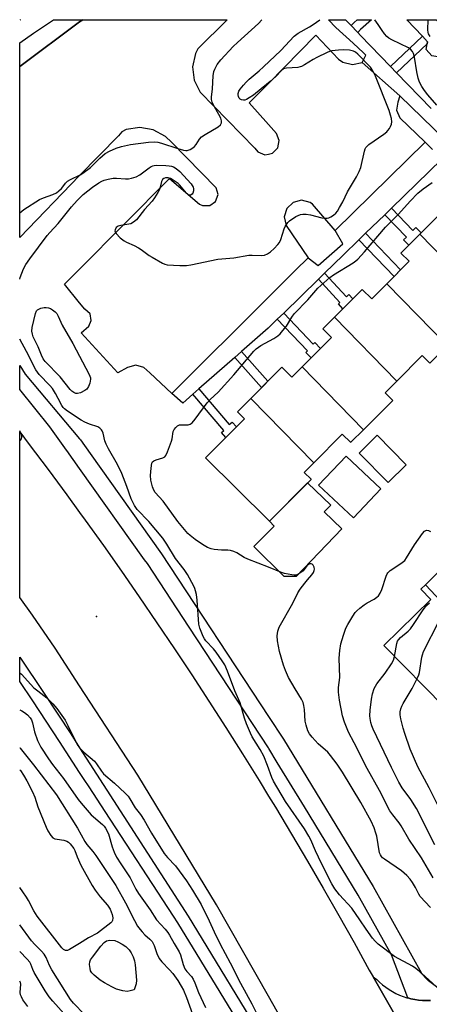
# Model space of a CAD drawing. Units: inches. Extents: x 1249765 to 1255765, y 517454 to 521455.
# Drawn here: x 1249765 to 1249908, y 521110 to 521455 of the extents above; entities that cross this region are included whole.
import ezdxf

# ---------------------------------------------------------------- set-up
doc = ezdxf.new("R2010")
doc.units = ezdxf.units.IN
doc.header["$MEASUREMENT"] = 0
for name, color, linetype in [('BLDG-Footprint', 5, 'Continuous'), ('CULTRL-Pad', 6, 'Continuous'), ('ELEV-Spot Elevation', 7, 'Continuous'), ('TRANS-Non Street Sidewalk', 7, 'Continuous'), ('TRANS-Parking Lot', 4, 'Continuous'), ('TRANS-Road', 130, 'Continuous'), ('TRANS-Street Sidewalk', 7, 'Continuous'), ('Undefined', 1, 'Continuous')]:
    doc.layers.add(name, color=color, linetype=linetype)

msp = doc.modelspace()

# ---------------------------------------------------------------- linework, layer by layer
at = {"layer": 'BLDG-Footprint'}
for points, elevation in [([(1249927.38, 521356.55), (1249905.08, 521379.4), (1249912.72, 521387.08), (1249935.35, 521364.55), (1249935.16, 521364.36)], 425.72), ([(1249927.38, 521356.55), (1249922.26, 521351.41), (1249923.93, 521349.74), (1249923.75, 521349.56), (1249914.71, 521340.48), (1249893.59, 521362.11), (1249901.41, 521369.96), (1249898.53, 521372.82), (1249905.08, 521379.4)], 425.46), ([(1249914.71, 521340.48), (1249908.83, 521334.57), (1249908.58, 521334.32), (1249905.93, 521336.95), (1249897.04, 521328.02), (1249875.24, 521350.35), (1249884.96, 521360.12), (1249888.3, 521356.79), (1249893.59, 521362.11)], 424.84), ([(1249897.04, 521328.02), (1249892.96, 521323.93), (1249895.64, 521321.27), (1249895.04, 521320.66), (1249885.38, 521310.96), (1249863.91, 521332.95), (1249874.21, 521343.29), (1249871.2, 521346.29), (1249875.24, 521350.35)], 424.56), ([(1249885.38, 521310.96), (1249881.14, 521306.7), (1249880.94, 521306.5), (1249877.99, 521309.43), (1249868, 521299.39), (1249845.99, 521321.95), (1249856.86, 521332.87), (1249860.36, 521329.38), (1249863.91, 521332.95)], 424.58), ([(1249868, 521299.39), (1249864.7, 521296.07), (1249867.12, 521293.66), (1249866.94, 521293.48), (1249852.48, 521278.95), (1249852.14, 521279.29), (1249830.18, 521301.15), (1249843.77, 521314.8), (1249841.31, 521317.25), (1249845.99, 521321.95)], 424.77), ([(1249924.79, 521266.98), (1249945.62, 521244.83), (1249942.06, 521241.33), (1249939.38, 521244.06), (1249928.77, 521233.64), (1249907.08, 521256.71), (1249919.02, 521268.43), (1249922.58, 521264.81)], 429.14), ([(1249928.77, 521233.64), (1249926.54, 521231.45), (1249928.98, 521228.97), (1249913.68, 521213.94), (1249892.74, 521235.25), (1249892.57, 521235.42), (1249909.02, 521251.58), (1249905.51, 521255.16), (1249905.64, 521255.28), (1249907.08, 521256.71)], 430.86)]:
    msp.add_lwpolyline(points, close=True, dxfattribs=dict(at, elevation=elevation))
at = {"layer": 'CULTRL-Pad'}
for points in [[(1249922.01, 521437.04), (1249918.41, 521433.57), (1249911.41, 521441.5), (1249909.33, 521441.82), (1249907.31, 521444.09), (1249907.68, 521446.06), (1249907.81, 521446.74), (1249906.02, 521448.73), (1249900.52, 521454.52), (1249910.79, 521454.52), (1249915.79, 521449.35), (1249912.88, 521446.52), (1249920.23, 521438.89)], [(1249900.31, 521298.73), (1249893.99, 521292.54), (1249883.89, 521302.84), (1249890.21, 521309.03)], [(1249891.51, 521290.28), (1249881.87, 521280.1), (1249869.72, 521291.6), (1249879.35, 521301.78)], [(1249877.86, 521276.27), (1249861.89, 521259.58), (1249857.65, 521259.64), (1249847.1, 521270.14), (1249854.18, 521277.26), (1249852.48, 521278.95), (1249865.84, 521292.37), (1249873.95, 521284.61), (1249871.65, 521282.21)]]:
    msp.add_lwpolyline(points, close=True, dxfattribs=at)
at = {"layer": 'ELEV-Spot Elevation'}
msp.add_point((1249792, 521245.62, 421), dxfattribs=at)
at = {"layer": 'TRANS-Non Street Sidewalk'}
for points in [[(1249883.38, 521450.07), (1249883.18, 521450.27), (1249881.12, 521452.45), (1249882.16, 521453.52), (1249883.24, 521454.52), (1249888.16, 521454.52), (1249884.41, 521451.07)], [(1249897, 521435.9), (1249894.87, 521438.11), (1249906.02, 521448.73), (1249907.81, 521446.74), (1249907.68, 521446.06)], [(1249892.85, 521386.27), (1249895.21, 521388.56), (1249902.64, 521380.79), (1249903.73, 521381.83), (1249905.57, 521379.9), (1249905.08, 521379.4), (1249901.25, 521375.56), (1249899.44, 521377.45), (1249900.4, 521378.37)], [(1249883.82, 521377.49), (1249886.15, 521379.75), (1249898.41, 521366.94), (1249896.12, 521364.64)], [(1249869.62, 521363.66), (1249871.77, 521365.75), (1249879.42, 521357.5), (1249880.34, 521358.35), (1249881.72, 521356.87), (1249878.19, 521353.32), (1249876.62, 521355.01), (1249877.16, 521355.52)], [(1249855.27, 521349.67), (1249857.49, 521351.84), (1249867.86, 521340.94), (1249868.44, 521341.5), (1249870.39, 521339.45), (1249867.05, 521336.1), (1249865.19, 521338.06), (1249865.78, 521338.62)], [(1249840.41, 521336.31), (1249842.75, 521338.37), (1249851.98, 521327.97), (1249849.78, 521325.76)], [(1249825.71, 521323.39), (1249827.82, 521325.25), (1249838.46, 521312.77), (1249839.51, 521313.67), (1249840.96, 521311.97), (1249837.24, 521308.24), (1249835.71, 521310.03), (1249836.52, 521310.73)]]:
    msp.add_lwpolyline(points, close=True, dxfattribs=at)
at = {"layer": 'TRANS-Parking Lot'}
msp.add_polyline3d([(1249828.27, 521429.12, 0), (1249847.42, 521409.5, 0), (1249848.5, 521408.23, 0), (1249850.95, 521407.23, 0), (1249852.18, 521407.48, 0), (1249853.55, 521407.75, 0), (1249855.43, 521409.62, 0), (1249855.95, 521412.22, 0), (1249854.94, 521414.67, 0), (1249852.18, 521417.79, 0), (1249845.45, 521425.39, 0), (1249852.18, 521432.24, 0), (1249868.78, 521449.16, 0), (1249876.7, 521440.73, 0), (1249878.22, 521439.71, 0), (1249881.55, 521438.88, 0), (1249884.9, 521439.6, 0), (1249898.07, 521427.82, 0), (1249897.4, 521425.62, 0), (1249897, 521422.81, 0), (1249898.12, 521420.21, 0), (1249907.04, 521411.67, 0), (1249875.51, 521380.72, 0), (1249867.63, 521390.01, 0), (1249866.76, 521390.59, 0), (1249863.78, 521391.35, 0), (1249860.8, 521390.57, 0), (1249858.58, 521388.43, 0), (1249857.68, 521385.49, 0), (1249858.32, 521382.48, 0), (1249866.03, 521371.17, 0), (1249861.68, 521366.84, 0), (1249852.18, 521357.39, 0), (1249818.32, 521323.69, 0), (1249810.63, 521330.87, 0), (1249808.6, 521332.83, 0), (1249805.73, 521333.57, 0), (1249802.89, 521332.76, 0), (1249799.44, 521330.87, 0), (1249786.66, 521344.91, 0), (1249789.34, 521347.24, 0), (1249790.19, 521349.17, 0), (1249789.75, 521351.54, 0), (1249787.98, 521353.18, 0), (1249786.11, 521355.46, 0), (1249780.86, 521361.89, 0), (1249786.11, 521367.2, 0), (1249817.5, 521398.9, 0), (1249828.08, 521389.9, 0), (1249829.08, 521389.43, 0), (1249831.61, 521389.43, 0), (1249833.68, 521390.89, 0), (1249834.54, 521393.28, 0), (1249833.86, 521395.72, 0), (1249818.2, 521411.61, 0), (1249816.11, 521413.6, 0), (1249811.89, 521415.92, 0), (1249807.15, 521416.77, 0), (1249802.39, 521416.05, 0), (1249800.93, 521415.3, 0), (1249799.66, 521413.91, 0), (1249786.11, 521399.94, 0), (1249765.16, 521378.33, 0), (1249765.17, 521438.11, 0), (1249786.11, 521453.73, 0), (1249787.18, 521454.53, 0), (1249837.75, 521454.52, 0), (1249827.43, 521444.29, 0), (1249826.61, 521442.64, 0), (1249825.62, 521438.03, 0), (1249826.19, 521433.35, 0)], close=True, dxfattribs=at)
msp.add_polyline3d([(1249901.43, 521097.46, 0), (1249888.81, 521119.44, 0), (1249890.06, 521118.59, 0), (1249891.05, 521117.61, 0), (1249892.09, 521116.7, 0), (1249893.19, 521115.84, 0), (1249894.34, 521115.05, 0), (1249895.52, 521114.33, 0), (1249896.75, 521113.68, 0), (1249898.02, 521113.1, 0), (1249899.31, 521112.59, 0), (1249900.63, 521112.16, 0), (1249900.93, 521112.08, 0), (1249901.98, 521111.8, 0), (1249903.34, 521111.52, 0), (1249904.71, 521111.32, 0), (1249906.1, 521111.2, 0), (1249907.49, 521111.16, 0), (1249908.88, 521111.2, 0)], dxfattribs=at)
at = {"layer": 'TRANS-Road'}
msp.add_lwpolyline([(1249860.22, 521098.52), (1249852.18, 521112.69), (1249834.02, 521144.68), (1249806.45, 521190.03), (1249786.11, 521221.35), (1249777.54, 521234.55), (1249769.59, 521246.11), (1249765.16, 521252.25), (1249765.16, 521310.22), (1249768.5, 521305.82), (1249775.07, 521297.04), (1249781.58, 521288.22), (1249786.11, 521281.99), (1249788.03, 521279.36), (1249794.41, 521270.44), (1249800.73, 521261.48), (1249806.98, 521252.47), (1249813.17, 521243.42), (1249819.29, 521234.32), (1249825.34, 521225.18), (1249831.33, 521216), (1249837.24, 521206.77), (1249843.1, 521197.49), (1249848.88, 521188.18), (1249852.18, 521182.77), (1249854.59, 521178.82), (1249860.24, 521169.43), (1249865.82, 521159.99), (1249871.33, 521150.51), (1249876.77, 521140.99), (1249882.14, 521131.43), (1249887.44, 521121.83), (1249888.81, 521119.44), (1249901.43, 521097.46)], dxfattribs=at)
at = {"layer": 'TRANS-Street Sidewalk'}
msp.add_lwpolyline([(1249787.18, 521454.53), (1249786.11, 521453.73), (1249765.17, 521438.11), (1249765.17, 521446.47), (1249769.96, 521449.78), (1249776.93, 521454.53)], close=True, dxfattribs=at)
for points in [[(1249913.74, 521412.74), (1249898.07, 521427.82), (1249884.9, 521439.6), (1249886.18, 521442.12), (1249885.39, 521442.9), (1249881.76, 521446.26), (1249875.79, 521451.77), (1249873.17, 521454.52), (1249879.15, 521454.52), (1249881.12, 521452.45), (1249883.18, 521450.27), (1249883.38, 521450.07), (1249884.39, 521449.01), (1249884.36, 521448.98), (1249894.87, 521438.11), (1249897, 521435.9), (1249909.05, 521423.43)], [(1249912.81, 521405.67), (1249895.21, 521388.56), (1249892.85, 521386.27), (1249886.15, 521379.75), (1249883.82, 521377.49), (1249878.28, 521372.09), (1249871.77, 521365.75), (1249869.62, 521363.66), (1249857.49, 521351.84), (1249855.27, 521349.67), (1249852.18, 521346.66), (1249852.04, 521346.53), (1249842.75, 521338.37), (1249840.41, 521336.31), (1249827.82, 521325.25), (1249825.71, 521323.39), (1249822.18, 521320.29), (1249818.32, 521323.69), (1249852.18, 521357.39), (1249861.68, 521366.84), (1249866.03, 521371.17), (1249869.55, 521368.44), (1249878.13, 521376.08), (1249875.51, 521380.72), (1249907.04, 521411.67), (1249909.53, 521409.08)], [(1249908.88, 521111.2), (1249907.49, 521111.16), (1249906.1, 521111.2), (1249904.71, 521111.32), (1249903.34, 521111.52), (1249901.98, 521111.8), (1249900.93, 521112.08), (1249895.2, 521127.21), (1249883.52, 521148.06), (1249864.75, 521178.93), (1249855.25, 521194.55), (1249852.28, 521199.42), (1249852.18, 521199.58), (1249824.41, 521241.87), (1249809.8, 521264.12), (1249808.85, 521265.46), (1249786.11, 521297.4), (1249781.6, 521303.74), (1249781.53, 521303.85), (1249775.67, 521311.98), (1249765.16, 521325.13), (1249765.16, 521333.43), (1249767.05, 521330.48), (1249786.11, 521307.77), (1249786.39, 521307.44), (1249789.82, 521302.62), (1249814.79, 521267.53), (1249852.18, 521210.59), (1249857.4, 521202.65), (1249888.74, 521151.11), (1249905.75, 521120.74), (1249914.82, 521112.41)], [(1249843.28, 521100.92), (1249820.46, 521138.41), (1249818.99, 521140.66), (1249795.05, 521177.33), (1249789.43, 521185.96), (1249787.75, 521188.53), (1249786.11, 521191.04), (1249779.04, 521201.88), (1249769.72, 521216.07), (1249765.15, 521222.83), (1249765.16, 521231.33), (1249773.68, 521218.71), (1249783.02, 521204.49), (1249786.11, 521199.67), (1249824.07, 521140.67), (1249852.18, 521094.5)]]:
    msp.add_lwpolyline(points, dxfattribs=at)
at = {"layer": 'Undefined'}
msp.add_line((1249765.37, 521454.53, 420), (1249765.17, 521454.36, 420), dxfattribs=at)
for points, elevation in [([(1249911.04, 521424.62), (1249907.88, 521428.19), (1249906.72, 521429.77), (1249905.83, 521431.2), (1249905.05, 521432.71), (1249904.56, 521434.06), (1249904.07, 521436.31), (1249903.29, 521441.39), (1249902.9, 521442.74), (1249902.54, 521443.44), (1249901.87, 521444.17), (1249901.19, 521444.65), (1249895.3, 521447.51), (1249894.33, 521448.08), (1249893.59, 521448.67), (1249892.81, 521449.54), (1249891.95, 521450.69), (1249890.5, 521452.82), (1249889.43, 521454.52)], 424), ([(1249908.69, 521448.6), (1249908.21, 521449.58), (1249908.06, 521450.09), (1249907.96, 521450.95), (1249908.03, 521454.48), (1249908.03, 521454.52)], 426), ([(1249908.87, 521143.69), (1249905.29, 521147.64), (1249904.8, 521148.37), (1249903.59, 521150.75), (1249902.57, 521152.46), (1249901.73, 521153.64), (1249900.56, 521154.93), (1249898.68, 521156.6), (1249892.76, 521160.6), (1249892.07, 521161.15), (1249891.72, 521161.54), (1249891.33, 521162.16), (1249891.06, 521162.88), (1249890.05, 521168.71), (1249889.76, 521169.8), (1249889.11, 521171.65), (1249888.05, 521173.98), (1249884.48, 521180.53), (1249878.02, 521191.13), (1249876.21, 521193.86), (1249873.86, 521196.94), (1249872.9, 521198.08), (1249869.54, 521201.09), (1249867.41, 521203.42), (1249866.52, 521204.53), (1249865.97, 521205.54), (1249865.36, 521207.53), (1249865.03, 521208.98), (1249864.73, 521213.09), (1249864.54, 521214.48), (1249864.29, 521215.51), (1249863.75, 521216.67), (1249861.52, 521220.31), (1249859.23, 521224.29), (1249858.09, 521226.76), (1249857.45, 521228.62), (1249856.07, 521233.3), (1249855.31, 521237.12), (1249855.16, 521238.87), (1249855.42, 521240.51), (1249855.94, 521241.85), (1249860.65, 521250.27), (1249862.48, 521253.87), (1249863.28, 521255.12), (1249864.88, 521257.29), (1249865.81, 521258.47), (1249867.31, 521260.14), (1249867.94, 521261.06), (1249868.19, 521261.74), (1249868.25, 521262.2), (1249868.1, 521262.92), (1249867.76, 521263.56), (1249867.45, 521263.88), (1249867.08, 521264.02), (1249866.65, 521263.99), (1249866.21, 521263.83), (1249865.61, 521263.38), (1249864.3, 521261.64), (1249863.2, 521260.77), (1249862.47, 521260.36), (1249861.71, 521260.09), (1249861.17, 521260.06), (1249860.34, 521260.14), (1249857.83, 521260.65), (1249856.72, 521260.98), (1249852.13, 521262.93), (1249844.98, 521265.67), (1249843.66, 521266.3), (1249841.09, 521267.92), (1249840.03, 521268.36), (1249838.88, 521268.66), (1249838.01, 521268.79), (1249835.74, 521268.78), (1249833.21, 521269.03), (1249832.12, 521269.28), (1249830.85, 521269.82), (1249829.14, 521270.83), (1249826.56, 521272.61), (1249824.73, 521273.96), (1249823.94, 521274.69), (1249820.48, 521278.91), (1249815.33, 521285.93), (1249812.57, 521288.99), (1249812.02, 521289.88), (1249811.62, 521290.98), (1249811.03, 521293.29), (1249810.85, 521294.96), (1249811.08, 521297.57), (1249811.42, 521299.24), (1249811.65, 521299.71), (1249812.11, 521300.11), (1249812.83, 521300.43), (1249815.24, 521301.16), (1249815.91, 521301.55), (1249816.24, 521301.95), (1249816.84, 521303.2), (1249818.22, 521307.02), (1249818.45, 521307.85), (1249818.88, 521310.34), (1249819.24, 521311.08), (1249819.76, 521311.75), (1249820.37, 521312.31), (1249821.09, 521312.65), (1249824.1, 521312.76), (1249824.79, 521312.94), (1249825.43, 521313.35), (1249826.53, 521314.66), (1249830.68, 521320.42), (1249831.77, 521321.58), (1249834.57, 521324.19), (1249840.09, 521330.24), (1249847.09, 521338.52), (1249847.92, 521339.3), (1249849.5, 521340.45), (1249854.04, 521342.95), (1249855.45, 521343.89), (1249856.31, 521344.61), (1249857.25, 521345.69), (1249858.47, 521347.28), (1249860.34, 521350.43), (1249861.17, 521351.58), (1249865.96, 521356.47), (1249869.49, 521360.54), (1249873.67, 521364.25), (1249874.89, 521365.23), (1249881.79, 521369.45), (1249882.73, 521370.11), (1249883.4, 521370.69), (1249885.77, 521373.25), (1249893.11, 521381.91), (1249897.62, 521386.41), (1249901.78, 521391.05), (1249904.46, 521393.86), (1249906.33, 521395.34), (1249909.46, 521397.48)], 424), ([(1249909.84, 521154.11), (1249905.66, 521161.07), (1249901.28, 521167.68), (1249898.55, 521172.37), (1249897.86, 521173.37), (1249895.66, 521176.15), (1249894.68, 521177.6), (1249890.99, 521184.73), (1249886.67, 521192.41), (1249882.2, 521201.43), (1249880.22, 521205.14), (1249878.82, 521208.59), (1249878.1, 521210.79), (1249877.01, 521216.28), (1249876.7, 521219.11), (1249876.72, 521220.73), (1249877.16, 521224.27), (1249876.95, 521230.99), (1249877.18, 521233.65), (1249877.51, 521236), (1249878.4, 521239.13), (1249879.23, 521241.49), (1249879.89, 521242.76), (1249881.71, 521245.74), (1249882.51, 521246.95), (1249883.06, 521247.6), (1249884.12, 521248.53), (1249885.7, 521249.74), (1249886.65, 521250.35), (1249889.2, 521251.68), (1249890.05, 521252.33), (1249890.61, 521252.9), (1249891.21, 521253.82), (1249891.8, 521255.11), (1249893.33, 521259.72), (1249893.66, 521260.49), (1249893.94, 521260.95), (1249894.76, 521261.71), (1249898.46, 521264.13), (1249899.84, 521265.23), (1249900.48, 521266.11), (1249903.21, 521270.65), (1249906.08, 521274.69), (1249906.8, 521275.52), (1249907.45, 521275.81), (1249908.17, 521275.73), (1249908.87, 521275.34)], 426), ([(1249896.29, 521231.64), (1249897.08, 521236.11), (1249897.33, 521236.92), (1249897.61, 521237.4), (1249898.38, 521238.23), (1249901.03, 521240.52), (1249901.86, 521241.34), (1249902.89, 521242.76), (1249906.28, 521247.94), (1249907.61, 521249.54), (1249908.48, 521250.34)], 428), ([(1249904.12, 521223.67), (1249904.77, 521225.16), (1249905.04, 521225.97), (1249905.86, 521231.4), (1249906.07, 521232.22), (1249906.46, 521233.3), (1249911.88, 521244.07)], 430), ([(1249910.4, 521165.68), (1249903.94, 521178.43), (1249901.92, 521181.57), (1249898.99, 521185.63), (1249897.83, 521187.56), (1249895.26, 521192.69), (1249888.84, 521206.13), (1249888.33, 521207.39), (1249888.02, 521208.49), (1249887.75, 521209.91), (1249887.68, 521210.78), (1249887.79, 521212.83), (1249888.18, 521216.63), (1249888.61, 521218.55), (1249889.19, 521220.43), (1249890.07, 521222.04), (1249892.95, 521225.74), (1249895.23, 521229.03), (1249895.88, 521230.27), (1249896.29, 521231.64)], 428), ([(1249765.16, 521225.9), (1249765.73, 521225.37), (1249770.13, 521220.63), (1249771.47, 521219.53), (1249774.68, 521217.1), (1249776.78, 521215.01), (1249778.1, 521213.4), (1249781.05, 521209.27), (1249782.02, 521207.44), (1249784.93, 521201.45), (1249785.52, 521200.44), (1249786.2, 521199.48), (1249787.54, 521198.11), (1249791.29, 521194.93), (1249792, 521194.05), (1249793.73, 521191.43), (1249794.47, 521190.58), (1249798.35, 521187.23), (1249802.05, 521183.77), (1249803.07, 521182.7), (1249803.71, 521181.78), (1249805.5, 521178.6), (1249807.39, 521176.26), (1249808.72, 521174.31), (1249811.28, 521169.71), (1249815.73, 521162.64), (1249816.83, 521161.29), (1249819.68, 521158.27), (1249823.54, 521153.09), (1249825.64, 521149.83), (1249828.6, 521144.81), (1249831.45, 521139.02), (1249833.19, 521135.19), (1249835.29, 521130.88), (1249838.8, 521124.4), (1249842.38, 521117.3), (1249846.34, 521110.02), (1249850.15, 521102.3)], 422), ([(1249914.81, 521172.82), (1249908.4, 521185.64), (1249904.4, 521192.99), (1249901.78, 521199.13), (1249899.89, 521204.6), (1249899.29, 521206.55), (1249898.53, 521209.74), (1249898.26, 521211.19), (1249898.28, 521212.2), (1249898.53, 521213.33), (1249898.82, 521214.16), (1249899.31, 521215.17), (1249902.4, 521220.38), (1249904.12, 521223.67)], 430), ([(1249765.15, 521212.92), (1249765.88, 521212.6), (1249766.84, 521212.05), (1249767.86, 521211.15), (1249768.78, 521210.13), (1249769.23, 521209.43), (1249769.67, 521208.37), (1249770.34, 521205.18), (1249771.33, 521202.15), (1249772.55, 521199.88), (1249775.2, 521195.73), (1249776.59, 521193.84), (1249780.49, 521188.88), (1249785.57, 521181.6), (1249786.59, 521180.25), (1249790.14, 521176.12), (1249794.11, 521172.84), (1249794.71, 521172.23), (1249795.19, 521171.56), (1249796.2, 521169.57), (1249797.47, 521164.94), (1249798.19, 521163.12), (1249799.03, 521161.36), (1249800.48, 521159), (1249803.8, 521154.13), (1249805.76, 521150.17), (1249806.68, 521148.62), (1249810.82, 521142.97), (1249812.99, 521139.42), (1249816.06, 521136.12), (1249816.94, 521135.04), (1249817.56, 521134.1), (1249819.2, 521131.08), (1249820.95, 521128.26), (1249821.35, 521127.17), (1249822.3, 521123.8), (1249822.94, 521122.25), (1249823.62, 521121.34), (1249825.24, 521119.61), (1249825.88, 521118.65), (1249826.45, 521117.33), (1249827.71, 521113.96), (1249830.14, 521108.71)], 424), ([(1249765.15, 521199.77), (1249765.35, 521199.47), (1249770.01, 521193.68), (1249778.06, 521183.13), (1249785.33, 521171.54), (1249787.92, 521166.83), (1249788.67, 521165.77), (1249790.73, 521163.31), (1249791.78, 521161.9), (1249798.73, 521151.45), (1249802.11, 521145.43), (1249805.25, 521139.16), (1249806.38, 521137.23), (1249807.23, 521136.03), (1249807.96, 521135.18), (1249808.95, 521134.2), (1249810.68, 521132.69), (1249811.44, 521131.86), (1249811.88, 521131.15), (1249812.23, 521130.39), (1249813.07, 521127.58), (1249813.98, 521125.85), (1249814.83, 521124.76), (1249817.54, 521121.92), (1249818.67, 521120.62), (1249820.45, 521118.16), (1249821.66, 521116.24), (1249822.46, 521114.75), (1249823.55, 521112.21), (1249827.65, 521100.56)], 426), ([(1249765.15, 521191.96), (1249765.37, 521191.74), (1249766.49, 521190.1), (1249767.67, 521188.13), (1249769.68, 521184.2), (1249770.42, 521182.32), (1249771.52, 521178.97), (1249774.43, 521171.89), (1249775.03, 521170.63), (1249776.07, 521168.95), (1249776.78, 521168.14), (1249777.47, 521167.78), (1249778.3, 521167.61), (1249780.63, 521167.31), (1249781.65, 521166.98), (1249782.21, 521166.58), (1249782.82, 521165.99), (1249784.07, 521164.42), (1249784.47, 521163.69), (1249785.23, 521161.47), (1249786.54, 521158.55), (1249790.47, 521151.48), (1249791.57, 521149.8), (1249793.28, 521147.46), (1249795.89, 521144.56), (1249796.74, 521143.11), (1249797.53, 521141.23), (1249797.76, 521140.15), (1249797.62, 521139.17), (1249797.38, 521138.73), (1249797.03, 521138.33), (1249792.41, 521134.74), (1249789.24, 521133.08), (1249786.1, 521131.1), (1249782.58, 521129.02), (1249781.84, 521128.71), (1249781.36, 521128.65), (1249781.11, 521128.7), (1249780.43, 521129.07), (1249779.84, 521129.64), (1249771.2, 521140.67), (1249770.05, 521142.53), (1249768.23, 521146.16), (1249767.51, 521147.39), (1249766.26, 521149.25), (1249765.15, 521150.76)], 428), ([(1249787.77, 521106.33), (1249783.96, 521110.28), (1249782.94, 521111.55), (1249776.36, 521121.95), (1249775.59, 521123.44), (1249774.4, 521126.27), (1249773.69, 521127.41), (1249772.82, 521128.46), (1249770.46, 521130.81), (1249769.33, 521132.08), (1249765.15, 521137.65)], 426), ([(1249781.6, 521105.44), (1249776.7, 521110.96), (1249775.42, 521112.51), (1249774.04, 521114.58), (1249770.25, 521120.95), (1249769.73, 521122), (1249769.06, 521123.86), (1249768.66, 521124.58), (1249767.75, 521125.69), (1249765.15, 521128.39)], 424), ([(1249767.96, 521109.13), (1249766.27, 521111.46), (1249765.73, 521112.42), (1249765.44, 521113.18), (1249765.28, 521113.96), (1249765.52, 521116.95), (1249765.44, 521117.48), (1249765.23, 521117.9), (1249765.15, 521117.96)], 422)]:
    msp.add_lwpolyline(points, dxfattribs=dict(at, elevation=elevation))
for points, elevation in [([(1249785.33, 521323.65), (1249784.78, 521323.71), (1249784.05, 521324.01), (1249783.39, 521324.45), (1249782.78, 521325.03), (1249779.34, 521329.54), (1249774.09, 521334.86), (1249773.41, 521335.8), (1249772.72, 521337.09), (1249771.64, 521340.05), (1249769.86, 521343.46), (1249769.57, 521344.42), (1249769.43, 521345.46), (1249769.54, 521346.78), (1249770.64, 521351.68), (1249771.04, 521352.63), (1249771.37, 521352.98), (1249771.81, 521353.23), (1249772.57, 521353.5), (1249773.65, 521353.75), (1249774.46, 521353.8), (1249775.22, 521353.68), (1249775.96, 521353.41), (1249776.67, 521352.97), (1249777.54, 521352.27), (1249778.1, 521351.67), (1249778.65, 521350.72), (1249780.05, 521347.64), (1249783.79, 521341.18), (1249789.48, 521330.32), (1249789.94, 521329.15), (1249789.92, 521328.66), (1249789.7, 521327.24), (1249789.21, 521326.08), (1249788.58, 521325.22), (1249787.94, 521324.7), (1249786.4, 521323.92)], 424), ([(1249802.7, 521114.34), (1249801.24, 521114.55), (1249798.98, 521115.19), (1249797.39, 521115.94), (1249794.82, 521117.37), (1249793.34, 521118.34), (1249791.24, 521120.06), (1249790.41, 521120.88), (1249789.97, 521121.59), (1249789.75, 521122.4), (1249789.6, 521123.82), (1249789.64, 521124.66), (1249789.92, 521125.42), (1249790.56, 521126.37), (1249793.58, 521130.23), (1249794.71, 521131.47), (1249795.56, 521132.08), (1249796.64, 521132.28), (1249798.37, 521132.15), (1249799.47, 521131.76), (1249801.03, 521130.93), (1249802.23, 521130.11), (1249803.42, 521128.96), (1249804.17, 521127.9), (1249804.85, 521126.45), (1249805.31, 521125.1), (1249805.55, 521123.65), (1249805.96, 521118.31), (1249805.9, 521117.04), (1249805.59, 521115.96), (1249805.2, 521114.97), (1249803.8, 521114.53)], 428)]:
    msp.add_lwpolyline(points, close=True, dxfattribs=dict(at, elevation=elevation))
for points in [[(1249765.17, 521386.94, 420), (1249766.56, 521388.12, 420), (1249772.11, 521391.57, 420), (1249773.42, 521392.2, 420), (1249776.69, 521393.29, 420), (1249777.97, 521393.9, 420), (1249778.89, 521394.59, 420), (1249779.73, 521395.39, 420), (1249780.27, 521396.03, 420), (1249781.15, 521397.35, 420), (1249781.89, 521398.06, 420), (1249782.87, 521398.61, 420), (1249786.25, 521400.18, 420), (1249787.22, 521400.76, 420), (1249789.88, 521402.8, 420), (1249793.21, 521406.11, 420), (1249794.99, 521407.64, 420), (1249796.51, 521408.54, 420), (1249798.84, 521409.53, 420), (1249800.77, 521410.15, 420), (1249803.91, 521410.89, 420), (1249810.19, 521411.71, 420), (1249812.14, 521411.81, 420), (1249813.47, 521411.66, 420), (1249814.8, 521411.35, 420), (1249820.45, 521409.41, 420), (1249822.41, 521408.84, 420), (1249823.24, 521408.7, 420), (1249823.78, 521408.71, 420), (1249824.76, 521409.07, 420), (1249825.69, 521409.65, 420), (1249826.31, 521410.18, 420), (1249826.83, 521410.83, 420), (1249828.06, 521412.7, 420), (1249828.8, 521413.52, 420), (1249829.98, 521414.35, 420), (1249834.53, 521417.08, 420), (1249835.4, 521417.78, 420), (1249835.78, 521418.42, 420), (1249835.79, 521419.14, 420), (1249835.47, 521420.11, 420), (1249834.85, 521421.33, 420), (1249832.77, 521424.9, 420), (1249832.43, 521425.69, 420), (1249832.26, 521426.62, 420), (1249832.26, 521427.46, 420), (1249832.54, 521430.3, 420), (1249832.83, 521434.92, 420), (1249833.11, 521436.38, 420), (1249833.36, 521437.22, 420), (1249834.26, 521438.89, 420), (1249835.49, 521440.44, 420), (1249839.83, 521445.12, 420), (1249841.32, 521446.56, 420), (1249848.63, 521453.21, 420), (1249849.9, 521454.52, 420)], [(1249765.17, 521363.65, 422), (1249765.31, 521364.25, 422), (1249766.53, 521367.27, 422), (1249767.27, 521368.79, 422), (1249768.67, 521370.86, 422), (1249774.8, 521379.02, 422), (1249775.64, 521380.01, 422), (1249778.63, 521383.19, 422), (1249783.32, 521389.06, 422), (1249785.22, 521391.19, 422), (1249787.38, 521393.33, 422), (1249790.62, 521395.91, 422), (1249792.82, 521397.41, 422), (1249793.86, 521397.99, 422), (1249794.71, 521398.36, 422), (1249796.14, 521398.75, 422), (1249797.9, 521399.03, 422), (1249799.06, 521399.02, 422), (1249802.18, 521398.77, 422), (1249803.23, 521398.83, 422), (1249804.26, 521399.01, 422), (1249805.87, 521399.57, 422), (1249807.14, 521400.19, 422), (1249810.44, 521402.69, 422), (1249811.14, 521403.13, 422), (1249811.67, 521403.35, 422), (1249812.23, 521403.5, 422), (1249813.08, 521403.58, 422), (1249816.28, 521403.51, 422), (1249817.44, 521403.42, 422), (1249818.22, 521403.26, 422), (1249818.95, 521403, 422), (1249819.85, 521402.47, 422), (1249821.12, 521401.35, 422), (1249825.17, 521397.05, 422), (1249825.83, 521395.88, 422), (1249825.94, 521395.38, 422), (1249825.91, 521394.59, 422), (1249825.72, 521393.85, 422), (1249825.48, 521393.44, 422), (1249824.92, 521393.08, 422), (1249824.5, 521393.06, 422), (1249824.1, 521393.24, 422), (1249823.53, 521393.75, 422), (1249821.21, 521396.57, 422), (1249820.55, 521397.14, 422), (1249818.89, 521398.33, 422), (1249817.9, 521398.91, 422), (1249817.14, 521399.16, 422), (1249816.16, 521399.16, 422), (1249815.51, 521398.92, 422), (1249815.13, 521398.57, 422), (1249814.74, 521397.85, 422), (1249814.33, 521395.9, 422), (1249814.05, 521395.1, 422), (1249813.51, 521394.09, 422), (1249812.29, 521392.14, 422), (1249811.44, 521390.98, 422), (1249808.83, 521388.12, 422), (1249806.06, 521384.48, 422), (1249805, 521383.6, 422), (1249804, 521383.12, 422), (1249800.48, 521382.48, 422), (1249799.65, 521382.23, 422), (1249798.95, 521381.73, 422), (1249798.5, 521380.95, 422), (1249798.46, 521380.54, 422), (1249798.51, 521380.32, 422), (1249798.92, 521379.66, 422), (1249800.33, 521378.19, 422), (1249801.68, 521377.07, 422), (1249802.45, 521376.65, 422), (1249805.17, 521375.49, 422), (1249806.7, 521374.72, 422), (1249807.67, 521374.11, 422), (1249810.45, 521372, 422), (1249811.43, 521371.35, 422), (1249815.09, 521369.3, 422), (1249815.9, 521368.95, 422), (1249816.75, 521368.74, 422), (1249821.18, 521368.51, 422), (1249823.55, 521368.5, 422), (1249824.99, 521368.73, 422), (1249834.45, 521370.69, 422), (1249840.09, 521371.16, 422), (1249845.33, 521372.04, 422), (1249846.5, 521372.07, 422), (1249849.73, 521371.93, 422), (1249850.84, 521372.1, 422), (1249851.8, 521372.54, 422), (1249852.93, 521373.28, 422), (1249854.17, 521374.42, 422), (1249855.5, 521375.86, 422), (1249855.98, 521376.56, 422), (1249856.5, 521377.59, 422), (1249857.72, 521381.34, 422), (1249858.06, 521382.15, 422), (1249858.47, 521382.87, 422), (1249858.95, 521383.51, 422), (1249859.53, 521384.11, 422), (1249861.75, 521385.62, 422), (1249862.53, 521386.04, 422), (1249863.34, 521386.33, 422), (1249864.19, 521386.44, 422), (1249865.34, 521386.45, 422), (1249866.92, 521386.22, 422), (1249870.88, 521385.17, 422), (1249871.96, 521385.05, 422), (1249872.73, 521385.08, 422), (1249873.23, 521385.18, 422), (1249873.96, 521385.51, 422), (1249874.88, 521386.13, 422), (1249875.73, 521386.84, 422), (1249876.28, 521387.5, 422), (1249877.04, 521388.75, 422), (1249878.15, 521390.81, 422), (1249879.76, 521394.29, 422), (1249882.95, 521399.57, 422), (1249883.93, 521401.33, 422), (1249884.43, 521402.81, 422), (1249885.75, 521408.54, 422), (1249886.02, 521409.36, 422), (1249886.28, 521409.84, 422), (1249886.64, 521410.27, 422), (1249887.31, 521410.83, 422), (1249892.47, 521414.41, 422), (1249893.59, 521415.3, 422), (1249893.97, 521415.69, 422), (1249894.47, 521416.4, 422), (1249894.89, 521417.18, 422), (1249895.19, 521417.99, 422), (1249895.28, 521418.83, 422), (1249895.16, 521419.97, 422), (1249894.89, 521421.1, 422), (1249894.34, 521422.69, 422), (1249889.59, 521434.8, 422), (1249888.71, 521436.64, 422), (1249887.83, 521437.93, 422), (1249883.42, 521442.52, 422), (1249882.58, 521443.2, 422), (1249881.92, 521443.54, 422), (1249880.55, 521443.84, 422), (1249878.48, 521443.98, 422), (1249876.7, 521443.9, 422), (1249874.34, 521443.62, 422), (1249873.5, 521443.4, 422), (1249872.7, 521443.08, 422), (1249869.07, 521441.31, 422), (1249867.8, 521440.6, 422), (1249864.8, 521438.69, 422), (1249863.77, 521438.14, 422), (1249863.23, 521437.97, 422), (1249862.4, 521437.84, 422), (1249858.46, 521437.56, 422), (1249857.47, 521437.29, 422), (1249856.65, 521436.67, 422), (1249854.77, 521434.64, 422), (1249852.82, 521432.89, 422), (1249849.61, 521430.38, 422), (1249846.94, 521428.14, 422), (1249845.46, 521427.12, 422), (1249844.43, 521426.57, 422), (1249843.9, 521426.41, 422), (1249843.42, 521426.39, 422), (1249842.71, 521426.53, 422), (1249842.3, 521426.75, 422), (1249841.97, 521427.07, 422), (1249841.63, 521427.69, 422), (1249841.54, 521428.17, 422), (1249841.58, 521428.7, 422), (1249841.84, 521429.48, 422), (1249842.32, 521430.23, 422), (1249843.44, 521431.64, 422), (1249844.41, 521432.71, 422), (1249845.42, 521433.68, 422), (1249848.96, 521436.6, 422), (1249850.48, 521437.98, 422), (1249856.45, 521443.74, 422), (1249861.17, 521448.77, 422), (1249862.53, 521449.77, 422), (1249866.53, 521452.04, 422), (1249867.76, 521452.83, 422), (1249870.16, 521454.52, 422)], [(1249911.87, 521115.24, 422), (1249908.2, 521118.06, 422), (1249905.02, 521121.29, 422), (1249903.77, 521122.42, 422), (1249902.52, 521123.2, 422), (1249896.27, 521126.63, 422), (1249890.59, 521130.92, 422), (1249889.48, 521131.9, 422), (1249888.55, 521133.03, 422), (1249886.32, 521136.14, 422), (1249884.18, 521139.47, 422), (1249881.28, 521143.45, 422), (1249876.97, 521148.13, 422), (1249875.36, 521150.24, 422), (1249874.36, 521151.97, 422), (1249870.69, 521159.1, 422), (1249868.61, 521163.54, 422), (1249866.98, 521167.42, 422), (1249866.29, 521168.71, 422), (1249864.73, 521171.23, 422), (1249858.13, 521180.82, 422), (1249853.89, 521187.93, 422), (1249853.34, 521189.21, 422), (1249851.88, 521193.47, 422), (1249850.58, 521196.77, 422), (1249849.3, 521199.03, 422), (1249846.51, 521203.51, 422), (1249845.88, 521204.8, 422), (1249844.47, 521208.08, 422), (1249843.76, 521210.02, 422), (1249842.3, 521215.38, 422), (1249840.45, 521219.57, 422), (1249837.88, 521226.49, 422), (1249836.88, 521228.64, 422), (1249835.98, 521230.13, 422), (1249833.82, 521233.15, 422), (1249832.9, 521234.27, 422), (1249830.27, 521237.12, 422), (1249829.77, 521237.81, 422), (1249829.37, 521238.58, 422), (1249828.19, 521241.58, 422), (1249827.8, 521242.98, 422), (1249827.17, 521251.35, 422), (1249826.95, 521253.27, 422), (1249826.7, 521254.65, 422), (1249826.44, 521255.46, 422), (1249826.08, 521256.24, 422), (1249823.81, 521260.29, 422), (1249822.72, 521262.02, 422), (1249819.6, 521265.89, 422), (1249816.66, 521270.97, 422), (1249815.23, 521273.04, 422), (1249810.33, 521278.84, 422), (1249806.24, 521283.09, 422), (1249805.28, 521284.49, 422), (1249804.11, 521286.79, 422), (1249802.67, 521291.15, 422), (1249800.93, 521295.62, 422), (1249799.36, 521298.76, 422), (1249796.17, 521304.36, 422), (1249795.41, 521305.88, 422), (1249794.95, 521307.1, 422), (1249794.3, 521309.8, 422), (1249794.01, 521310.56, 422), (1249793.75, 521311, 422), (1249793.17, 521311.54, 422), (1249792.47, 521311.95, 422), (1249789.56, 521312.93, 422), (1249787.92, 521313.65, 422), (1249786.6, 521314.33, 422), (1249781.88, 521317.46, 422), (1249780.85, 521318.26, 422), (1249780.32, 521318.81, 422), (1249779.87, 521319.49, 422), (1249778.62, 521321.98, 422), (1249777.66, 521323.71, 422), (1249776.59, 521325.38, 422), (1249775.66, 521326.48, 422), (1249771.98, 521330.3, 422), (1249770.77, 521331.91, 422), (1249767.5, 521338.33, 422), (1249765.16, 521342.67, 422)], [(1249765.16, 521307.14, 420), (1249765.38, 521307.29, 420), (1249765.76, 521307.84, 420), (1249765.92, 521308.28, 420), (1249765.95, 521308.78, 420), (1249765.83, 521309.31, 420), (1249765.59, 521309.84, 420), (1249765.16, 521310.55, 420)]]:
    msp.add_polyline3d(points, dxfattribs=at)

doc.saveas('drawing.dxf')
